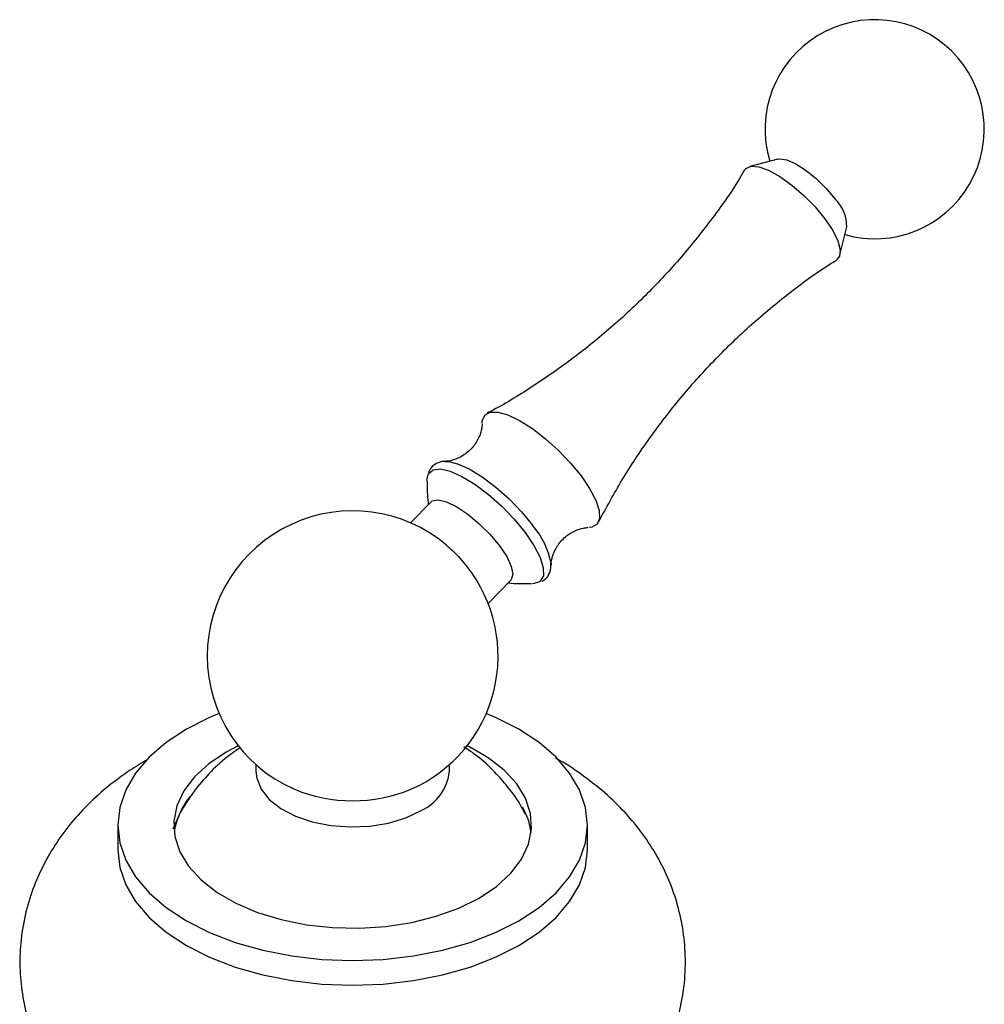
# Model space of a CAD drawing. Units: millimetres. Extents: x 6 to 1421, y 23 to 1042.
# Drawn here: x 1277 to 1363, y 324 to 412 of the extents above; entities that cross this region are included whole.
import ezdxf

# ---------------------------------------------------------------- set-up
doc = ezdxf.new("R2010")
doc.units = ezdxf.units.MM
doc.header["$LTSCALE"] = 5

msp = doc.modelspace()

# ---------------------------------------------------------------- linework, layer by layer
at = {"color": 7, "linetype": 'Continuous', "lineweight": 25}
for p, q in [((1345.017, 399.676), (1342.519, 399.019)), ((1350.576, 391.124), (1351.182, 393.635)), ((1313.656, 370.936), (1313.724, 371.385)), ((1314, 368.999), (1312.18, 367.141)), ((1316.481, 364.115), (1317.197, 363.251)), ((1324.746, 363.489), (1324.749, 363.357)), ((1319.121, 359.937), (1321.143, 362)), ((1298.359, 345.509), (1298.359, 344.922)), ((1315.659, 344.922), (1315.659, 345.509)), ((1286.009, 340.104), (1286.009, 337.899)), ((1328.009, 337.899), (1328.009, 340.104))]:
    msp.add_line(p, q, dxfattribs=at)
at = {"color": 7, "linetype": 'Continuous', "lineweight": 25, "flags": 128}
for points in [[(1342.092, 398.716), (1342.176, 398.826), (1342.635, 399.042), (1343.322, 398.992), (1344.196, 398.679), (1345.202, 398.123), (1346.276, 397.358), (1347.35, 396.433), (1348.358, 395.406), (1349.236, 394.341)], [(1345.017, 399.676), (1345.189, 399.702), (1345.831, 399.601), (1346.64, 399.244), (1347.552, 398.662), (1348.492, 397.9), (1349.384, 397.021), (1350.156, 396.096)], [(1349.236, 394.341), (1349.928, 393.305), (1350.392, 392.364), (1350.598, 391.576), (1350.533, 390.991), (1350.284, 390.691)], [(1318.585, 376.044), (1318.601, 376.273), (1318.824, 376.778), (1319.298, 377.039), (1320, 377.042), (1320.895, 376.787), (1321.938, 376.287), (1323.076, 375.567), (1324.253, 374.663), (1325.409, 373.621), (1326.486, 372.492), (1327.432, 371.334)], [(1315.257, 372.631), (1315.504, 372.626), (1315.575, 372.619)], [(1327.432, 371.334), (1328.197, 370.204), (1328.744, 369.159), (1329.045, 368.251), (1329.085, 367.527), (1328.862, 367.022), (1328.388, 366.761), (1328.116, 366.728)], [(1314, 368.999), (1314.127, 369.096), (1314.658, 369.191), (1315.406, 369.013), (1316.314, 368.575), (1317.315, 367.908), (1318.335, 367.062), (1319.299, 366.101), (1320.135, 365.095)], [(1320.135, 365.095), (1320.78, 364.119), (1321.188, 363.246), (1321.327, 362.539), (1321.188, 362.053), (1321.143, 362)], [(1323.717, 361.866), (1323.25, 361.706), (1323.087, 361.695)], [(1292.16, 348.676), (1290.349, 347.484), (1288.823, 346.166), (1287.608, 344.743), (1286.725, 343.242), (1286.189, 341.687), (1286.009, 340.104), (1286.189, 338.522), (1286.725, 336.966), (1287.608, 335.465), (1288.823, 334.043), (1290.349, 332.724), (1292.16, 331.532), (1294.225, 330.486), (1296.509, 329.605), (1298.973, 328.904), (1301.574, 328.394), (1304.268, 328.085), (1307.009, 327.981), (1309.75, 328.085), (1312.445, 328.394), (1315.046, 328.904), (1317.509, 329.605), (1319.793, 330.486), (1321.859, 331.532), (1323.67, 332.724), (1325.196, 334.043), (1326.411, 335.465), (1327.294, 336.966), (1327.83, 338.522), (1328.009, 340.104), (1327.83, 341.687), (1327.294, 343.242), (1326.411, 344.743), (1325.196, 346.166), (1323.67, 347.484), (1321.859, 348.676), (1319.793, 349.722), (1318.951, 350.076)], [(1295.068, 350.076), (1294.225, 349.722), (1292.16, 348.676)], [(1296.771, 347.202), (1295.696, 346.635), (1294.136, 345.589), (1292.864, 344.42), (1291.907, 343.155), (1291.288, 341.821), (1291.021, 340.45), (1291.11, 339.07), (1291.555, 337.714), (1292.344, 336.41), (1293.462, 335.19), (1294.882, 334.079), (1296.573, 333.103), (1298.497, 332.283), (1300.611, 331.638), (1302.868, 331.182), (1305.218, 330.926), (1307.608, 330.874), (1309.984, 331.029), (1312.294, 331.386), (1314.486, 331.938), (1316.511, 332.672), (1318.323, 333.573), (1319.883, 334.619), (1321.155, 335.788), (1322.112, 337.053), (1322.73, 338.387), (1322.998, 339.759), (1322.909, 341.138), (1322.464, 342.495), (1321.674, 343.798), (1320.557, 345.018), (1319.137, 346.129), (1317.446, 347.105), (1317.247, 347.202)], [(1298.359, 344.922), (1298.429, 344.291), (1298.824, 343.307), (1299.555, 342.389), (1300.591, 341.574), (1301.89, 340.897), (1303.398, 340.384), (1305.054, 340.057), (1306.79, 339.93), (1308.535, 340.007), (1310.218, 340.284), (1311.769, 340.752), (1313.126, 341.391)], [(1286.009, 337.899), (1286.189, 336.317), (1286.725, 334.762), (1287.608, 333.26), (1288.823, 331.838), (1290.349, 330.519), (1292.16, 329.327), (1294.225, 328.282), (1296.509, 327.401), (1298.973, 326.699), (1301.574, 326.19), (1304.268, 325.88), (1307.009, 325.776), (1309.75, 325.88), (1312.445, 326.19), (1315.046, 326.699), (1317.509, 327.401), (1319.793, 328.282), (1321.859, 329.327), (1323.67, 330.519), (1325.196, 331.838), (1326.411, 333.26), (1327.294, 334.762), (1327.83, 336.317), (1328.009, 337.899)]]:
    msp.add_lwpolyline(points, dxfattribs=at)
at = {"color": 8, "linetype": 'Continuous', "lineweight": 25, "flags": 128}
for points in [[(1315.575, 372.619), (1316.382, 372.426), (1317.43, 371.961), (1318.59, 371.255), (1319.801, 370.345), (1320.997, 369.282), (1322.113, 368.123), (1323.09, 366.929)], [(1313.724, 371.385), (1313.79, 371.53), (1314.199, 371.88), (1314.859, 371.957), (1315.737, 371.758), (1316.783, 371.293), (1317.942, 370.588), (1319.151, 369.679), (1320.346, 368.618), (1321.461, 367.459), (1322.437, 366.267)], [(1322.437, 366.267), (1323.22, 365.105), (1323.77, 364.037), (1324.055, 363.118), (1324.061, 362.4), (1323.788, 361.92), (1323.717, 361.866)]]:
    msp.add_lwpolyline(points, dxfattribs=at)
at = {"color": 7, "linetype": 'Continuous', "lineweight": 25}
for centre, radius, start, end in [((1353.681, 402.352), 9.8, 254.18493, 196.98103), ((1347.804, 393.671), 3.379, 359.38655, 45.8706), ((1307.009, 355.214), 13, 49.87451, 180), ((1307.009, 355.214), 13, 293.90432, 38.27708), ((1307.009, 355.214), 13, 180, 246.09568), ((1311.352, 345.338), 4.327, 294.19711, 354.48275), ((1297.478, 338.516), 6.498, 139.62916, 171.01178), ((1307.009, 355.976), 13.7, 247.38663, 292.61337), ((1317.042, 338.677), 5.977, 7.43537, 30.40588)]:
    msp.add_arc(centre, radius, start, end, dxfattribs=at)
at = {"color": 8, "linetype": 'Continuous', "lineweight": 25}
msp.add_arc((1317.89, 362.308), 6.956, 9.77605, 41.62678, dxfattribs=at)
at = {"color": 7, "linetype": 'Continuous', "lineweight": 25}
for points, knots in [([(1342.055, 398.71), (1341.895, 398.434), (1340.984, 396.869), (1339.041, 394.174), (1336.244, 390.676), (1333.198, 387.424), (1329.963, 384.425), (1326.562, 381.688), (1323.015, 379.259), (1320.497, 377.689), (1319.142, 377.009), (1319.04, 376.958)], [0, 0, 0, 0, 0.029962, 0.170504, 0.310097, 0.44858, 0.585844, 0.721772, 0.856259, 0.989182, 1, 1, 1, 1]), ([(1329.004, 367.221), (1329.683, 368.482), (1331.071, 371.057), (1333.534, 374.753), (1336.269, 378.314), (1339.244, 381.642), (1342.419, 384.728), (1345.781, 387.53), (1348.416, 389.507), (1349.967, 390.462), (1350.296, 390.665)], [0, 0, 0, 0, 0.135101, 0.275891, 0.415801, 0.554645, 0.692301, 0.828662, 0.963612, 1, 1, 1, 1]), ([(1318.576, 376.008), (1318.576, 375.929), (1318.578, 375.709), (1318.431, 375.026), (1317.985, 374.144), (1317.214, 373.337), (1316.35, 372.843), (1315.657, 372.656), (1315.417, 372.648), (1315.335, 372.645)], [0, 0, 0, 0, 0.081187, 0.228104, 0.408309, 0.594789, 0.76837, 0.921349, 1, 1, 1, 1]), ([(1315.671, 372.582), (1315.561, 372.604), (1315.205, 372.673), (1314.674, 372.558), (1314.063, 372.209), (1313.867, 371.81), (1313.768, 371.608)], [0, 0, 0, 0, 0.134373, 0.436576, 0.714167, 1, 1, 1, 1]), ([(1313.662, 370.902), (1313.665, 370.237), (1313.668, 369.515), (1313.769, 368.825), (1313.777, 368.771)], [0, 0, 0, 0, 0.921617, 1, 1, 1, 1]), ([(1324.757, 363.371), (1324.755, 363.415), (1324.751, 363.584), (1324.86, 364.196), (1325.251, 365.067), (1325.982, 365.91), (1326.849, 366.458), (1327.616, 366.695), (1327.918, 366.711), (1328.044, 366.718)], [0, 0, 0, 0, 0.050084, 0.193281, 0.370255, 0.55647, 0.732116, 0.88773, 1, 1, 1, 1]), ([(1315.372, 365.138), (1315.494, 365.044), (1315.877, 364.75), (1316.236, 364.372), (1316.481, 364.115)], [0, 0, 0, 0, 0.319595, 1, 1, 1, 1]), ([(1323.945, 361.933), (1323.999, 361.954), (1324.252, 362.052), (1324.571, 362.481), (1324.761, 363.021), (1324.733, 363.39), (1324.722, 363.534)], [0, 0, 0, 0, 0.091703, 0.429113, 0.77663, 1, 1, 1, 1]), ([(1320.924, 361.777), (1321.014, 361.765), (1321.689, 361.679), (1322.394, 361.697), (1323.006, 361.712)], [0, 0, 0, 0, 0.1326922, 1, 1, 1, 1]), ([(1322.443, 341.076), (1322.328, 341.306), (1321.902, 342.164), (1320.929, 343.507), (1319.55, 345.061), (1318.212, 346.267), (1317.29, 346.872), (1316.942, 347.1)], [0, 0, 0, 0, 0.09331, 0.347981, 0.599406, 0.848741, 1, 1, 1, 1]), ([(1296.969, 347.038), (1296.489, 346.703), (1295.419, 345.956), (1293.96, 344.541), (1292.602, 342.864), (1291.575, 341.253), (1291.112, 340.162), (1290.93, 339.734)], [0, 0, 0, 0, 0.182541, 0.406937, 0.631, 0.855042, 1, 1, 1, 1]), ([(1288.666, 345.964), (1288.148, 345.652), (1286.863, 344.877), (1284.979, 343.468), (1283.081, 341.729), (1281.44, 339.85), (1280.06, 337.853), (1278.945, 335.753), (1278.074, 333.498), (1277.488, 331.113), (1277.221, 328.636), (1277.283, 326.189), (1277.656, 323.804), (1278.322, 321.504), (1279.272, 319.312), (1280.355, 317.397), (1281.216, 316.292), (1281.587, 315.816)], [0, 0, 0, 0, 0.050421, 0.125245, 0.197872, 0.268301, 0.336797, 0.403747, 0.469556, 0.54092, 0.610697, 0.67917, 0.74678, 0.813907, 0.881059, 0.948766, 1, 1, 1, 1]), ([(1332.423, 315.817), (1332.648, 316.089), (1333.383, 316.976), (1334.387, 318.64), (1335.45, 320.841), (1336.225, 323.205), (1336.687, 325.685), (1336.811, 328.155), (1336.613, 330.578), (1336.112, 332.929), (1335.324, 335.186), (1334.266, 337.333), (1332.949, 339.36), (1331.381, 341.258), (1329.569, 343.027), (1327.494, 344.626), (1326.005, 345.644), (1325.171, 346.067), (1325.156, 346.074)], [0, 0, 0, 0, 0.029786, 0.097243, 0.16331, 0.235386, 0.305668, 0.374391, 0.442015, 0.50893, 0.575578, 0.642474, 0.710156, 0.779174, 0.850049, 0.92318, 0.998696, 1, 1, 1, 1])]:
    msp.add_open_spline(points, degree=3, knots=knots, dxfattribs=at)

doc.saveas('drawing.dxf')
